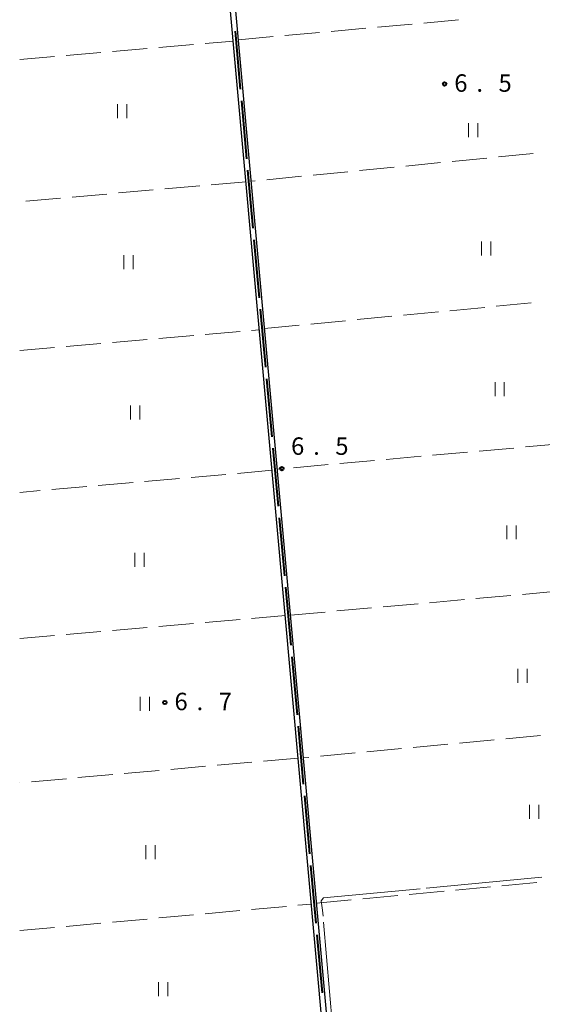
# Model space of a CAD drawing. Units: metres. Extents: x -72000 to -70000, y 34500 to 36000.
# Drawn here: x -72000 to -71888, y 34902 to 35113 of the extents above; entities that cross this region are included whole.
import ezdxf

# ---------------------------------------------------------------- set-up
doc = ezdxf.new("R2010")
doc.units = ezdxf.units.M
for name, color, linetype, lineweight in [('110600_大字・町・丁目界', 7, 'Continuous', 40), ('510100_河川', 7, 'Continuous', 30), ('630200_耕地界', 7, 'Continuous', 30), ('631100_田', 7, 'Continuous', 13), ('710300_等高線(補助曲線)', 7, 'Continuous', 13), ('731200_図化機測定による標高点', 7, 'Continuous', 40)]:
    doc.layers.add(name, color=color, linetype=linetype, lineweight=lineweight)
doc.styles.add('Style-WORKING', font='MS Gothic.ttf')

msp = doc.modelspace()

# ---------------------------------------------------------------- linework, layer by layer
at = {"layer": '110600_大字・町・丁目界', "linetype": 'Continuous', "lineweight": 40}
for p, q in [((-71953.752, 35110.687), (-71952.625, 35098.238)), ((-71952.399, 35095.749), (-71951.272, 35083.299)), ((-71951.046, 35080.81), (-71949.919, 35068.361)), ((-71949.693, 35065.871), (-71948.566, 35053.422)), ((-71948.34, 35050.932), (-71947.213, 35038.483)), ((-71946.987, 35035.993), (-71945.86, 35023.544)), ((-71945.634, 35021.054), (-71944.506, 35008.605)), ((-71944.281, 35006.115), (-71943.153, 34993.666)), ((-71942.928, 34991.177), (-71941.8, 34978.728)), ((-71941.575, 34976.238), (-71940.447, 34963.789)), ((-71940.222, 34961.299), (-71939.094, 34948.85)), ((-71938.869, 34946.36), (-71937.741, 34933.911)), ((-71937.516, 34931.421), (-71936.388, 34918.972)), ((-71936.162, 34916.482), (-71935.035, 34904.033))]:
    msp.add_line(p, q, dxfattribs=at)
at = {"layer": '510100_河川', "linetype": 'Continuous', "lineweight": 30, "flags": 128}
for points in [[(-71933.63, 34894.33), (-71955.68, 35138.07)], [(-71934.73, 34894.29), (-71956.78, 35137.97)]]:
    msp.add_lwpolyline(points, dxfattribs=at)
at = {"layer": '630200_耕地界', "linetype": 'Continuous', "lineweight": 13}
for p, q in [((-71913.202, 35112.457), (-71905.732, 35113.131)), ((-71933.121, 35110.658), (-71925.651, 35111.333)), ((-71923.162, 35111.558), (-71915.692, 35112.232)), ((-71960.149, 35108.058), (-71954.12, 35108.58)), ((-71953.04, 35108.86), (-71945.57, 35109.534)), ((-71943.081, 35109.759), (-71935.611, 35110.434)), ((-71980.074, 35106.334), (-71972.602, 35106.981)), ((-71970.112, 35107.196), (-71962.64, 35107.843)), ((-72000, 35104.61), (-71992.528, 35105.257)), ((-71990.037, 35105.472), (-71982.565, 35106.119)), ((-71899.688, 35083.442), (-71907.152, 35082.705)), ((-71889.737, 35084.423), (-71897.201, 35083.687)), ((-71919.592, 35081.478), (-71927.056, 35080.742)), ((-71909.64, 35082.46), (-71917.104, 35081.724)), ((-71939.495, 35079.515), (-71946.959, 35078.779)), ((-71929.544, 35080.497), (-71937.007, 35079.76)), ((-71961.351, 35077.469), (-71968.822, 35076.808)), ((-71951.39, 35078.35), (-71958.861, 35077.689)), ((-71949.447, 35078.533), (-71950.29, 35078.45)), ((-71991.234, 35074.825), (-71998.705, 35074.165)), ((-71981.273, 35075.707), (-71988.744, 35075.046)), ((-71971.312, 35076.588), (-71978.783, 35075.927)), ((-71907.606, 35050.629), (-71900.14, 35051.35)), ((-71897.652, 35051.591), (-71890.187, 35052.312)), ((-71927.513, 35048.704), (-71920.048, 35049.426)), ((-71917.559, 35049.666), (-71910.094, 35050.388)), ((-71947.42, 35046.78), (-71939.955, 35047.502)), ((-71937.466, 35047.742), (-71930.001, 35048.464)), ((-71970.11, 35044.682), (-71962.638, 35045.324)), ((-71960.147, 35045.539), (-71952.675, 35046.182)), ((-71950.184, 35046.396), (-71948.51, 35046.54)), ((-71990.037, 35042.967), (-71982.564, 35043.61)), ((-71980.074, 35043.824), (-71972.601, 35044.467)), ((-72000, 35042.11), (-71992.528, 35042.753)), ((-71883.93, 35022.008), (-71891.4, 35021.338)), ((-71903.85, 35020.222), (-71911.32, 35019.552)), ((-71893.89, 35021.115), (-71901.36, 35020.445)), ((-71933.73, 35017.543), (-71941.2, 35016.873)), ((-71923.77, 35018.436), (-71931.24, 35017.766)), ((-71913.81, 35019.329), (-71921.28, 35018.659)), ((-71955.732, 35015.447), (-71963.203, 35014.793)), ((-71945.77, 35016.32), (-71953.241, 35015.666)), ((-71943.69, 35016.65), (-71944.69, 35016.56)), ((-71975.656, 35013.702), (-71983.127, 35013.048)), ((-71965.694, 35014.575), (-71973.165, 35013.92)), ((-71995.579, 35011.957), (-72000, 35011.57)), ((-71985.617, 35012.83), (-71993.089, 35012.175)), ((-71892.048, 34989.647), (-71884.578, 34990.314)), ((-71911.969, 34987.868), (-71904.499, 34988.535)), ((-71902.009, 34988.758), (-71894.538, 34989.425)), ((-71941.85, 34985.2), (-71934.38, 34985.867)), ((-71931.89, 34986.089), (-71924.419, 34986.756)), ((-71921.929, 34986.979), (-71914.459, 34987.646)), ((-71960.149, 34983.621), (-71952.677, 34984.268)), ((-71950.186, 34984.483), (-71942.95, 34985.11)), ((-71990.037, 34981.033), (-71982.565, 34981.68)), ((-71980.075, 34981.895), (-71972.603, 34982.542)), ((-71970.112, 34982.758), (-71962.64, 34983.405)), ((-72000, 34980.17), (-71992.528, 34980.817)), ((-71898.095, 34958.386), (-71905.562, 34957.681)), ((-71888.139, 34959.325), (-71895.606, 34958.621)), ((-71918.006, 34956.508), (-71925.473, 34955.803)), ((-71908.051, 34957.447), (-71915.518, 34956.742)), ((-71940.18, 34954.49), (-71947.65, 34953.823)), ((-71937.918, 34954.63), (-71939.08, 34954.52)), ((-71927.962, 34955.569), (-71935.429, 34954.864)), ((-71970.061, 34951.823), (-71977.531, 34951.156)), ((-71960.101, 34952.712), (-71967.571, 34952.045)), ((-71950.14, 34953.601), (-71957.611, 34952.934)), ((-71989.982, 34950.044), (-71997.452, 34949.377)), ((-71980.022, 34950.933), (-71987.492, 34950.267)), ((-71999.942, 34949.155), (-72000, 34949.15)), ((-71906.382, 34926.095), (-71898.915, 34926.799)), ((-71896.426, 34927.033), (-71888.96, 34927.737)), ((-71926.294, 34924.218), (-71918.827, 34924.922)), ((-71916.338, 34925.157), (-71908.871, 34925.86)), ((-71950.206, 34921.918), (-71942.737, 34922.598)), ((-71940.248, 34922.825), (-71937.34, 34923.09)), ((-71936.25, 34923.28), (-71928.783, 34923.984)), ((-71970.124, 34920.103), (-71962.655, 34920.783)), ((-71960.165, 34921.01), (-71952.696, 34921.691)), ((-72000, 34917.38), (-71992.531, 34918.061)), ((-71990.041, 34918.288), (-71982.572, 34918.968)), ((-71980.083, 34919.195), (-71972.613, 34919.876))]:
    msp.add_line(p, q, dxfattribs=at)
at = {"layer": '631100_田', "linetype": 'Continuous', "lineweight": 13}
for p, q in [((-71979.01, 35092.02), (-71979.01, 35095.02)), ((-71977.01, 35092.02), (-71977.01, 35095.02)), ((-71903.6, 35087.92), (-71903.6, 35090.92)), ((-71901.6, 35087.92), (-71901.6, 35090.92)), ((-71900.85, 35062.47), (-71900.85, 35065.47)), ((-71898.85, 35062.47), (-71898.85, 35065.47)), ((-71977.63, 35059.57), (-71977.63, 35062.57)), ((-71975.63, 35059.57), (-71975.63, 35062.57)), ((-71897.92, 35032.25), (-71897.92, 35035.25)), ((-71895.92, 35032.25), (-71895.92, 35035.25)), ((-71976.2, 35027.26), (-71976.2, 35030.26)), ((-71974.2, 35027.26), (-71974.2, 35030.26)), ((-71895.36, 35001.49), (-71895.36, 35004.49)), ((-71893.36, 35001.49), (-71893.36, 35004.49)), ((-71975.26, 34995.6), (-71975.26, 34998.6)), ((-71973.26, 34995.6), (-71973.26, 34998.6)), ((-71893.05, 34970.62), (-71893.05, 34973.62)), ((-71891.05, 34970.62), (-71891.05, 34973.62)), ((-71974.12, 34964.62), (-71974.12, 34967.62)), ((-71972.12, 34964.62), (-71972.12, 34967.62)), ((-71890.51, 34941.44), (-71890.51, 34944.44)), ((-71888.51, 34941.44), (-71888.51, 34944.44)), ((-71972.89, 34932.74), (-71972.89, 34935.74)), ((-71970.89, 34932.74), (-71970.89, 34935.74)), ((-71970.19, 34903.32), (-71970.19, 34906.32)), ((-71968.19, 34903.32), (-71968.19, 34906.32))]:
    msp.add_line(p, q, dxfattribs=at)
at = {"layer": '710300_等高線(補助曲線)', "linetype": 'Continuous', "lineweight": 13}
for p, q in [((-71912.726, 34926.502, 7), (-71887.837, 34928.857, 7)), ((-71932.6, 34894.33, 7), (-71934.724, 34919.24, 7))]:
    msp.add_line(p, q, dxfattribs=at)
at = {"layer": '710300_等高線(補助曲線)', "linetype": 'Continuous', "lineweight": 13, "elevation": 7, "flags": 128}
msp.add_lwpolyline([(-71934.83, 34920.485), (-71934.94, 34921.77), (-71935.25, 34923.78), (-71934.73, 34924.42), (-71913.971, 34926.384)], dxfattribs=at)
at = {"layer": '731200_図化機測定による標高点', "linetype": 'Continuous', "lineweight": 40}
for centre in [(-71908.75, 35099.35, 6.52), (-71943.71, 35016.68, 6.52), (-71968.84, 34966.43, 6.676)]:
    msp.add_circle(centre, 0.375, dxfattribs=at)

# ---------------------------------------------------------------- texts
at = {"layer": '731200_図化機測定による標高点', "linetype": 'Continuous', "lineweight": 40, "style": 'Style-WORKING'}
for s, p in [('6', (-71906.67, 35097.68, -9.999)), ('5', (-71897.17, 35097.68, -9.999)), ('.', (-71901.92, 35097.68, -9.999)), ('6', (-71941.72, 35019.65, -9.999)), ('5', (-71932.22, 35019.65, -9.999)), ('.', (-71936.97, 35019.65, -9.999)), ('6', (-71966.76, 34964.76, -9.999)), ('7', (-71957.26, 34964.76, -9.999)), ('.', (-71962.01, 34964.76, -9.999))]:
    msp.add_text(s, height=3.75, dxfattribs=at).set_placement(p)

doc.saveas('drawing.dxf')
